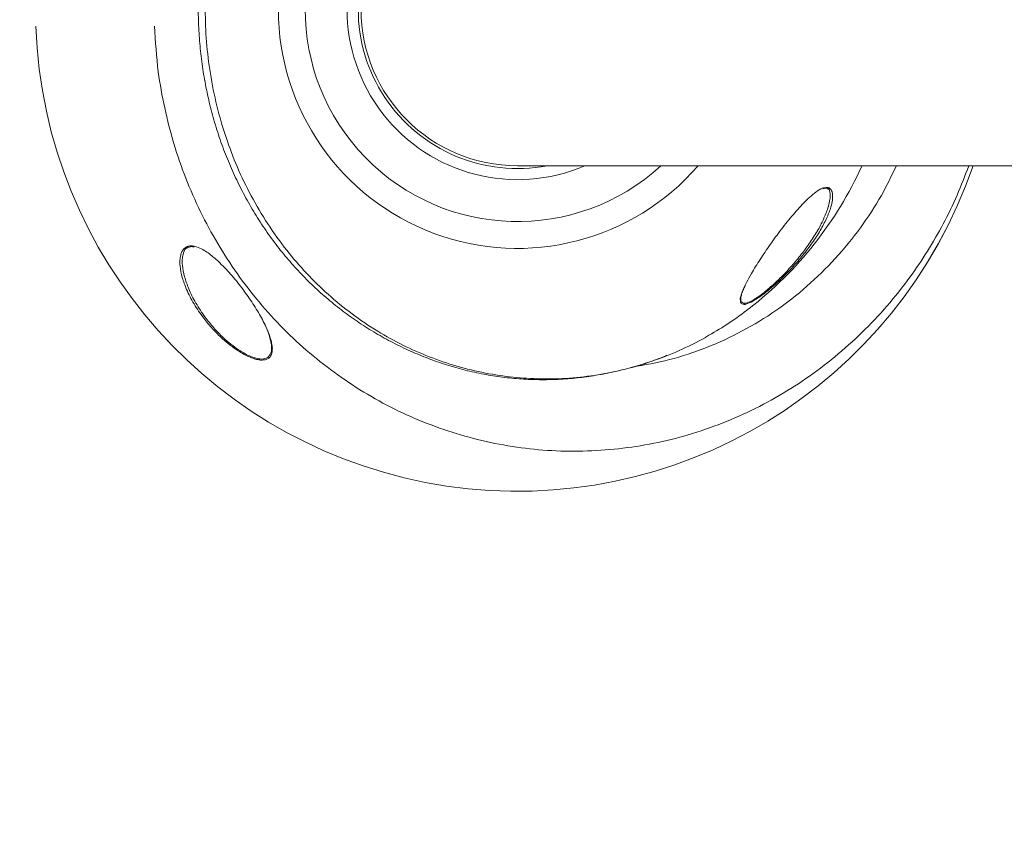
# Model space of a CAD drawing. Units: inches. Extents: x -17374 to 927, y -227 to 157.
# Drawn here: x -259 to -248, y 70 to 79 of the extents above; entities that cross this region are included whole.
import ezdxf

# ---------------------------------------------------------------- set-up
doc = ezdxf.new("R2010")
doc.units = ezdxf.units.IN
doc.header["$MEASUREMENT"] = 0
doc.header["$PDMODE"] = 34
doc.header["$PDSIZE"] = -1
doc.linetypes.add('SLD-Solid', pattern=[0])
doc.layers.get('0').update_dxf_attribs({"linetype": 'SLD-Solid'})
for name, color, linetype in [('DE VORTEX TEXT', 204, 'Continuous'), ('EN BLOCK FORMAT', 3, 'SLD-Solid'), ('EN VORTEX TEXT', 54, 'Continuous'), ('ES BLOCK FORMAT', 150, 'Continuous'), ('ES VORTEX TEXT', 82, 'Continuous'), ('FR BLOCK FORMAT', 220, 'SLD-Solid'), ('FR VORTEX TEXT', 20, 'Continuous')]:
    doc.layers.add(name, color=color, linetype=linetype)
doc.styles.add('Vortex annotative', font='arial.ttf')
doc.dimstyles.new('Vortex PRODUCT', dxfattribs={"dimtxt": 0.125, "dimasz": 0.125, "dimexe": 0, "dimexo": 0, "dimgap": 0.125, "dimtad": 0, "dimtih": 1, "dimtoh": 1, "dimdec": 0, "dimzin": 12, "dimdsep": 46, "dimlunit": 4, "dimtxsty": 'Vortex annotative', "dimcen": 0, "dimadec": 0, "dimazin": 0, "dimtfac": 1, "dimtdec": 0, "dimtofl": 0, "dimtmove": 0, "dimatfit": 3, "dimfxl": 1, "dimfrac": 1, "dimtolj": 1, "dimtzin": 12, "dimlwd": 18, "dimarcsym": 0})

# ---------------------------------------------------------------- blocks, each defined once
blk = doc.blocks.new('*D16')
at = {"layer": 'Defpoints', "color": 0, "transparency": 16777216}
for p in [(-284.706, 99.083), (-268.201, 99.083), (-254.318, 58.299)]:
    blk.add_point(p, dxfattribs=at)
at = {"layer": 'EN VORTEX TEXT', "color": 0, "lineweight": -2, "transparency": 16777216}
for p, q in [((-268.201, 99.083), (-284.706, 99.083)), ((-254.318, 58.299), (-284.706, 58.299))]:
    blk.add_line(p, q, dxfattribs=at)
at = {"layer": 'EN VORTEX TEXT', "color": 0, "lineweight": 18, "transparency": 16777216}
for p, q in [((-284.706, 95.895), (-284.706, 84.748)), ((-284.706, 61.487), (-284.706, 72.163))]:
    blk.add_line(p, q, dxfattribs=at)
at = {"layer": 'EN VORTEX TEXT', "color": 0, "transparency": 16777216}
for points in [[(-285.237, 95.895), (-284.175, 95.895), (-284.706, 99.083)], [(-285.237, 61.487), (-284.175, 61.487), (-284.706, 58.299)]]:
    blk.add_solid(points, dxfattribs=at)
at = {"layer": 'EN VORTEX TEXT', "color": 0, "transparency": 16777216, "insert": (-284.706, 78.455), "char_height": 3.1875, "attachment_point": 5, "style": 'Vortex annotative'}
blk.add_mtext('\\A1;3\'-5" [104cm]', dxfattribs=at)
blk = doc.blocks.new('*D48')
at = {"layer": 'Defpoints', "color": 0, "transparency": 16777216}
for p in [(-308.249, 99.083), (-268.201, 99.083), (-254.318, 58.299)]:
    blk.add_point(p, dxfattribs=at)
at = {"layer": 'EN BLOCK FORMAT', "color": 0, "lineweight": -2, "transparency": 16777216}
for p, q in [((-268.201, 99.083), (-308.249, 99.083)), ((-254.318, 58.299), (-308.249, 58.299))]:
    blk.add_line(p, q, dxfattribs=at)
at = {"layer": 'EN BLOCK FORMAT', "color": 0, "lineweight": 18, "transparency": 16777216}
for p, q in [((-308.249, 93.458), (-308.249, 88.08)), ((-308.249, 63.924), (-308.249, 65.871))]:
    blk.add_line(p, q, dxfattribs=at)
at = {"layer": 'EN BLOCK FORMAT', "color": 0, "transparency": 16777216}
for points in [[(-309.187, 93.458), (-307.312, 93.458), (-308.249, 99.083)], [(-309.187, 63.924), (-307.312, 63.924), (-308.249, 58.299)]]:
    blk.add_solid(points, dxfattribs=at)
at = {"layer": 'EN BLOCK FORMAT', "color": 0, "transparency": 16777216, "insert": (-308.249, 76.975), "char_height": 5.625, "attachment_point": 5, "style": 'Vortex annotative'}
blk.add_mtext('\\A1;3\'-5" [104cm]', dxfattribs=at)
blk = doc.blocks.new('*D15')
at = {"layer": 'DE VORTEX TEXT', "color": 0, "lineweight": -2, "transparency": 16777216}
for p, q in [((-268.201, 99.083), (-284.706, 99.083)), ((-254.318, 58.299), (-284.706, 58.299))]:
    blk.add_line(p, q, dxfattribs=at)
at = {"layer": 'DE VORTEX TEXT', "color": 0, "lineweight": 18, "transparency": 16777216}
for p, q in [((-284.706, 95.895), (-284.706, 84.748)), ((-284.706, 61.487), (-284.706, 72.163))]:
    blk.add_line(p, q, dxfattribs=at)
at = {"layer": 'DE VORTEX TEXT', "color": 0, "transparency": 16777216}
for points in [[(-285.237, 95.895), (-284.175, 95.895), (-284.706, 99.083)], [(-285.237, 61.487), (-284.175, 61.487), (-284.706, 58.299)]]:
    blk.add_solid(points, dxfattribs=at)
at = {"layer": 'Defpoints', "color": 0, "transparency": 16777216}
for p in [(-284.706, 99.083), (-268.201, 99.083), (-254.318, 58.299)]:
    blk.add_point(p, dxfattribs=at)
at = {"layer": 'DE VORTEX TEXT', "color": 0, "transparency": 16777216, "insert": (-284.706, 78.455), "char_height": 3.1875, "attachment_point": 5, "style": 'Vortex annotative'}
blk.add_mtext('\\A1;3\'-5" [104cm]', dxfattribs=at)
blk = doc.blocks.new('*D14')
at = {"layer": 'Defpoints', "color": 0, "transparency": 16777216}
for p in [(-284.706, 99.083), (-268.201, 99.083), (-254.318, 58.299)]:
    blk.add_point(p, dxfattribs=at)
at = {"layer": 'ES VORTEX TEXT', "color": 0, "lineweight": -2, "transparency": 16777216}
for p, q in [((-268.201, 99.083), (-284.706, 99.083)), ((-254.318, 58.299), (-284.706, 58.299))]:
    blk.add_line(p, q, dxfattribs=at)
at = {"layer": 'ES VORTEX TEXT', "color": 0, "lineweight": 18, "transparency": 16777216}
for p, q in [((-284.706, 95.895), (-284.706, 84.748)), ((-284.706, 61.487), (-284.706, 72.163))]:
    blk.add_line(p, q, dxfattribs=at)
at = {"layer": 'ES VORTEX TEXT', "color": 0, "transparency": 16777216}
for points in [[(-285.237, 95.895), (-284.175, 95.895), (-284.706, 99.083)], [(-285.237, 61.487), (-284.175, 61.487), (-284.706, 58.299)]]:
    blk.add_solid(points, dxfattribs=at)
at = {"layer": 'ES VORTEX TEXT', "color": 0, "transparency": 16777216, "insert": (-284.706, 78.455), "char_height": 3.1875, "attachment_point": 5, "style": 'Vortex annotative'}
blk.add_mtext('\\A1;3\'-5" [104cm]', dxfattribs=at)
blk = doc.blocks.new('*D13')
at = {"layer": 'Defpoints', "color": 0, "transparency": 16777216}
for p in [(-284.706, 99.083), (-268.201, 99.083), (-254.318, 58.299)]:
    blk.add_point(p, dxfattribs=at)
at = {"layer": 'FR VORTEX TEXT', "color": 0, "lineweight": -2, "transparency": 16777216}
for p, q in [((-268.201, 99.083), (-284.706, 99.083)), ((-254.318, 58.299), (-284.706, 58.299))]:
    blk.add_line(p, q, dxfattribs=at)
at = {"layer": 'FR VORTEX TEXT', "color": 0, "lineweight": 18, "transparency": 16777216}
for p, q in [((-284.706, 95.895), (-284.706, 84.748)), ((-284.706, 61.487), (-284.706, 72.163))]:
    blk.add_line(p, q, dxfattribs=at)
at = {"layer": 'FR VORTEX TEXT', "color": 0, "transparency": 16777216}
for points in [[(-285.237, 95.895), (-284.175, 95.895), (-284.706, 99.083)], [(-285.237, 61.487), (-284.175, 61.487), (-284.706, 58.299)]]:
    blk.add_solid(points, dxfattribs=at)
at = {"layer": 'FR VORTEX TEXT', "color": 0, "transparency": 16777216, "insert": (-284.706, 78.455), "char_height": 3.1875, "attachment_point": 5, "style": 'Vortex annotative'}
blk.add_mtext('\\A1;3\'-5" [104cm]', dxfattribs=at)
blk = doc.blocks.new('*D47')
at = {"layer": 'Defpoints', "color": 0, "transparency": 16777216}
for p in [(-308.249, 99.083), (-268.201, 99.083), (-254.318, 58.299)]:
    blk.add_point(p, dxfattribs=at)
at = {"layer": 'FR BLOCK FORMAT', "color": 0, "lineweight": -2, "transparency": 16777216}
for p, q in [((-268.201, 99.083), (-308.249, 99.083)), ((-254.318, 58.299), (-308.249, 58.299))]:
    blk.add_line(p, q, dxfattribs=at)
at = {"layer": 'FR BLOCK FORMAT', "color": 0, "lineweight": 18, "transparency": 16777216}
for p, q in [((-308.249, 93.458), (-308.249, 88.08)), ((-308.249, 63.924), (-308.249, 65.871))]:
    blk.add_line(p, q, dxfattribs=at)
at = {"layer": 'FR BLOCK FORMAT', "color": 0, "transparency": 16777216}
for points in [[(-309.187, 93.458), (-307.312, 93.458), (-308.249, 99.083)], [(-309.187, 63.924), (-307.312, 63.924), (-308.249, 58.299)]]:
    blk.add_solid(points, dxfattribs=at)
at = {"layer": 'FR BLOCK FORMAT', "color": 0, "transparency": 16777216, "insert": (-308.249, 76.975), "char_height": 5.625, "attachment_point": 5, "style": 'Vortex annotative'}
blk.add_mtext('\\A1;3\'-5" [104cm]', dxfattribs=at)
blk = doc.blocks.new('*D46')
at = {"layer": 'Defpoints', "color": 0, "transparency": 16777216}
for p in [(-308.249, 99.083), (-268.201, 99.083), (-254.318, 58.299)]:
    blk.add_point(p, dxfattribs=at)
at = {"layer": 'ES BLOCK FORMAT', "color": 0, "lineweight": -2, "transparency": 16777216}
for p, q in [((-268.201, 99.083), (-308.249, 99.083)), ((-254.318, 58.299), (-308.249, 58.299))]:
    blk.add_line(p, q, dxfattribs=at)
at = {"layer": 'ES BLOCK FORMAT', "color": 0, "lineweight": 18, "transparency": 16777216}
for p, q in [((-308.249, 93.458), (-308.249, 88.08)), ((-308.249, 63.924), (-308.249, 65.871))]:
    blk.add_line(p, q, dxfattribs=at)
at = {"layer": 'ES BLOCK FORMAT', "color": 0, "transparency": 16777216}
for points in [[(-309.187, 93.458), (-307.312, 93.458), (-308.249, 99.083)], [(-309.187, 63.924), (-307.312, 63.924), (-308.249, 58.299)]]:
    blk.add_solid(points, dxfattribs=at)
at = {"layer": 'ES BLOCK FORMAT', "color": 0, "transparency": 16777216, "insert": (-308.249, 76.975), "char_height": 5.625, "attachment_point": 5, "style": 'Vortex annotative'}
blk.add_mtext('\\A1;3\'-5" [104cm]', dxfattribs=at)
blk = doc.blocks.new('*D45')
at = {"layer": 'Defpoints', "color": 0, "transparency": 16777216}
for p in [(-308.249, 99.083), (-268.201, 99.083), (-254.318, 58.299)]:
    blk.add_point(p, dxfattribs=at)
at = {"layer": 'EN BLOCK FORMAT', "color": 0, "lineweight": -2, "transparency": 16777216}
for p, q in [((-268.201, 99.083), (-308.249, 99.083)), ((-254.318, 58.299), (-308.249, 58.299))]:
    blk.add_line(p, q, dxfattribs=at)
at = {"layer": 'EN BLOCK FORMAT', "color": 0, "lineweight": 18, "transparency": 16777216}
for p, q in [((-308.249, 93.458), (-308.249, 88.08)), ((-308.249, 63.924), (-308.249, 65.871))]:
    blk.add_line(p, q, dxfattribs=at)
at = {"layer": 'EN BLOCK FORMAT', "color": 0, "transparency": 16777216}
for points in [[(-309.187, 93.458), (-307.312, 93.458), (-308.249, 99.083)], [(-309.187, 63.924), (-307.312, 63.924), (-308.249, 58.299)]]:
    blk.add_solid(points, dxfattribs=at)
at = {"layer": 'EN BLOCK FORMAT', "color": 0, "transparency": 16777216, "insert": (-308.249, 76.975), "char_height": 5.625, "attachment_point": 5, "style": 'Vortex annotative'}
blk.add_mtext('\\A1;3\'-5" [104cm]', dxfattribs=at)

msp = doc.modelspace()

# ---------------------------------------------------------------- linework, layer by layer
at = {"color": 7, "linetype": 'SLD-Solid', "lineweight": 18}
msp.add_line((-253.365, 76.941), (-109.365, 76.941), dxfattribs=at)
msp.add_line((-253.365, 76.941), (-109.365, 76.941), dxfattribs=at)
for radius, start, end in [(2.675, 40.8571, 319.1429), (2.675, 40.8571, 319.1429), (2.375, 47.4631, 312.5369), (2.375, 47.4631, 312.5369), (1.906, 66.6402, 293.3598), (1.906, 66.6402, 293.3598), (1.781, 79.2518, 280.7482), (1.781, 79.2518, 280.7482), (1.75, 90, 270), (1.75, 90, 270), (5.392, 182.0162, 341.0612), (5.392, 182.0162, 341.0609), (5.392, 182.0162, 341.0612), (5.392, 182.0162, 341.0609), (4.235, 307.7624, 335.5956), (4.235, 307.7624, 335.5956)]:
    msp.add_arc((-253.365, 78.691), radius, start, end, dxfattribs=at)
for points, knots in [([(-251.991, 82.67), (-252.028, 82.682), (-252.133, 82.715), (-252.31, 82.757), (-252.519, 82.797), (-252.728, 82.822), (-252.937, 82.835), (-253.147, 82.836), (-253.357, 82.825), (-253.569, 82.801), (-253.779, 82.765), (-253.989, 82.717), (-254.197, 82.656), (-254.401, 82.584), (-254.602, 82.499), (-254.797, 82.404), (-254.987, 82.297), (-255.169, 82.18), (-255.345, 82.053), (-255.512, 81.917), (-255.67, 81.771), (-255.821, 81.617), (-255.964, 81.453), (-256.099, 81.279), (-256.226, 81.097), (-256.344, 80.907), (-256.453, 80.709), (-256.551, 80.505), (-256.64, 80.294), (-256.717, 80.078), (-256.783, 79.857), (-256.838, 79.632), (-256.881, 79.405), (-256.912, 79.176), (-256.931, 78.946), (-256.938, 78.715), (-256.933, 78.483), (-256.916, 78.252), (-256.887, 78.021), (-256.846, 77.792), (-256.794, 77.565), (-256.73, 77.342), (-256.654, 77.124), (-256.568, 76.911), (-256.47, 76.704), (-256.363, 76.504), (-256.245, 76.311), (-256.118, 76.126), (-255.982, 75.951), (-255.839, 75.786), (-255.687, 75.63), (-255.527, 75.482), (-255.358, 75.343), (-255.181, 75.214), (-254.997, 75.094), (-254.807, 74.985), (-254.612, 74.888), (-254.412, 74.802), (-254.209, 74.728), (-254.003, 74.666), (-253.795, 74.617), (-253.586, 74.58), (-253.377, 74.557), (-253.168, 74.546), (-252.959, 74.547), (-252.749, 74.56), (-252.538, 74.586), (-252.327, 74.624), (-252.117, 74.674), (-251.91, 74.738), (-251.767, 74.787), (-251.696, 74.818), (-251.691, 74.82)], [0, 0, 0, 0, 0.007809, 0.022194, 0.036453, 0.050578, 0.064558, 0.078583, 0.092723, 0.10697, 0.121309, 0.135727, 0.150203, 0.164716, 0.179245, 0.193762, 0.208246, 0.222681, 0.237051, 0.251348, 0.265517, 0.279719, 0.29411, 0.3086, 0.323192, 0.337885, 0.352671, 0.367544, 0.382489, 0.397494, 0.412542, 0.427616, 0.442694, 0.457757, 0.472772, 0.487763, 0.502846, 0.517973, 0.533127, 0.548294, 0.563451, 0.578582, 0.593672, 0.608708, 0.623679, 0.638577, 0.653397, 0.668138, 0.682806, 0.697117, 0.711467, 0.725898, 0.740398, 0.754947, 0.769527, 0.784114, 0.798681, 0.813208, 0.827675, 0.842066, 0.856368, 0.870572, 0.884674, 0.89863, 0.912621, 0.926744, 0.940993, 0.955356, 0.969818, 0.984359, 0.998958, 1, 1, 1, 1]), ([(-251.991, 82.67), (-252.028, 82.682), (-252.133, 82.715), (-252.31, 82.757), (-252.519, 82.797), (-252.728, 82.822), (-252.937, 82.835), (-253.147, 82.836), (-253.357, 82.825), (-253.569, 82.801), (-253.779, 82.765), (-253.989, 82.717), (-254.197, 82.656), (-254.401, 82.584), (-254.602, 82.499), (-254.797, 82.404), (-254.987, 82.297), (-255.169, 82.18), (-255.345, 82.053), (-255.512, 81.917), (-255.67, 81.771), (-255.821, 81.617), (-255.964, 81.453), (-256.099, 81.279), (-256.226, 81.097), (-256.344, 80.907), (-256.453, 80.709), (-256.551, 80.505), (-256.64, 80.294), (-256.717, 80.078), (-256.783, 79.857), (-256.838, 79.632), (-256.881, 79.405), (-256.912, 79.176), (-256.931, 78.946), (-256.938, 78.715), (-256.933, 78.483), (-256.916, 78.252), (-256.887, 78.021), (-256.846, 77.792), (-256.794, 77.565), (-256.73, 77.342), (-256.654, 77.124), (-256.568, 76.911), (-256.47, 76.704), (-256.363, 76.504), (-256.245, 76.311), (-256.118, 76.126), (-255.982, 75.951), (-255.839, 75.786), (-255.687, 75.63), (-255.527, 75.482), (-255.358, 75.343), (-255.181, 75.214), (-254.997, 75.094), (-254.807, 74.985), (-254.612, 74.888), (-254.412, 74.802), (-254.209, 74.728), (-254.003, 74.666), (-253.795, 74.617), (-253.586, 74.58), (-253.377, 74.557), (-253.168, 74.546), (-252.959, 74.547), (-252.749, 74.56), (-252.538, 74.586), (-252.327, 74.624), (-252.117, 74.674), (-251.91, 74.738), (-251.767, 74.787), (-251.696, 74.818), (-251.691, 74.82)], [0, 0, 0, 0, 0.007809, 0.022194, 0.036453, 0.050578, 0.064558, 0.078583, 0.092723, 0.10697, 0.121309, 0.135727, 0.150203, 0.164716, 0.179245, 0.193762, 0.208246, 0.222681, 0.237051, 0.251348, 0.265517, 0.279719, 0.29411, 0.3086, 0.323192, 0.337885, 0.352671, 0.367544, 0.382489, 0.397494, 0.412542, 0.427616, 0.442694, 0.457757, 0.472772, 0.487763, 0.502846, 0.517973, 0.533127, 0.548294, 0.563451, 0.578582, 0.593672, 0.608708, 0.623679, 0.638577, 0.653397, 0.668138, 0.682806, 0.697117, 0.711467, 0.725898, 0.740398, 0.754947, 0.769527, 0.784114, 0.798681, 0.813208, 0.827675, 0.842066, 0.856368, 0.870572, 0.884674, 0.89863, 0.912621, 0.926744, 0.940993, 0.955356, 0.969818, 0.984359, 0.998958, 1, 1, 1, 1]), ([(-251.231, 82.342), (-251.267, 82.363), (-251.4, 82.442), (-251.646, 82.552), (-251.959, 82.667), (-252.275, 82.749), (-252.594, 82.804), (-252.919, 82.829), (-253.243, 82.825), (-253.559, 82.793), (-253.87, 82.734), (-254.178, 82.646), (-254.477, 82.532), (-254.762, 82.393), (-255.033, 82.231), (-255.294, 82.044), (-255.539, 81.835), (-255.765, 81.607), (-255.973, 81.36), (-256.162, 81.093), (-256.332, 80.809), (-256.479, 80.511), (-256.604, 80.2), (-256.705, 79.876), (-256.789, 79.514), (-256.845, 79.117), (-256.864, 78.71), (-256.848, 78.327), (-256.805, 77.968), (-256.733, 77.61), (-256.631, 77.26), (-256.503, 76.924), (-256.347, 76.6), (-256.163, 76.288), (-255.955, 75.998), (-255.728, 75.735), (-255.484, 75.496), (-255.217, 75.279), (-254.937, 75.089), (-254.648, 74.93), (-254.352, 74.799), (-254.043, 74.694), (-253.728, 74.618), (-253.414, 74.571), (-253.099, 74.552), (-252.78, 74.56), (-252.464, 74.597), (-252.155, 74.661), (-251.852, 74.751), (-251.555, 74.87), (-251.344, 74.969), (-251.237, 75.035), (-251.222, 75.044)], [0, 0, 0, 0, 0.007674, 0.028744, 0.049813, 0.069702, 0.08959, 0.110084, 0.130578, 0.150062, 0.169547, 0.189609, 0.20967, 0.228998, 0.248326, 0.268204, 0.288083, 0.307579, 0.327076, 0.347102, 0.367129, 0.38719, 0.407252, 0.427837, 0.448424, 0.474085, 0.499997, 0.521493, 0.542988, 0.565098, 0.587207, 0.608682, 0.630157, 0.652303, 0.674449, 0.695116, 0.715782, 0.737105, 0.758428, 0.778271, 0.798115, 0.818565, 0.839015, 0.858456, 0.877897, 0.897909, 0.917921, 0.937342, 0.956764, 0.976739, 0.996714, 1, 1, 1, 1]), ([(-251.231, 82.342), (-251.267, 82.363), (-251.4, 82.442), (-251.646, 82.552), (-251.959, 82.667), (-252.275, 82.749), (-252.594, 82.804), (-252.919, 82.829), (-253.243, 82.825), (-253.559, 82.793), (-253.87, 82.734), (-254.178, 82.646), (-254.477, 82.532), (-254.762, 82.393), (-255.033, 82.231), (-255.294, 82.044), (-255.539, 81.835), (-255.765, 81.607), (-255.973, 81.36), (-256.162, 81.093), (-256.332, 80.809), (-256.479, 80.511), (-256.604, 80.2), (-256.705, 79.876), (-256.789, 79.514), (-256.845, 79.117), (-256.864, 78.71), (-256.848, 78.327), (-256.805, 77.968), (-256.733, 77.61), (-256.631, 77.26), (-256.503, 76.924), (-256.347, 76.6), (-256.163, 76.288), (-255.955, 75.998), (-255.728, 75.735), (-255.484, 75.496), (-255.217, 75.279), (-254.937, 75.089), (-254.648, 74.93), (-254.352, 74.799), (-254.043, 74.694), (-253.728, 74.618), (-253.414, 74.571), (-253.099, 74.552), (-252.78, 74.56), (-252.464, 74.597), (-252.155, 74.661), (-251.852, 74.751), (-251.555, 74.87), (-251.344, 74.969), (-251.237, 75.035), (-251.222, 75.044)], [0, 0, 0, 0, 0.007674, 0.028744, 0.049813, 0.069702, 0.08959, 0.110084, 0.130578, 0.150062, 0.169547, 0.189609, 0.20967, 0.228998, 0.248326, 0.268204, 0.288083, 0.307579, 0.327076, 0.347102, 0.367129, 0.38719, 0.407252, 0.427837, 0.448424, 0.474085, 0.499997, 0.521493, 0.542988, 0.565098, 0.587207, 0.608682, 0.630157, 0.652303, 0.674449, 0.695116, 0.715782, 0.737105, 0.758428, 0.778271, 0.798115, 0.818565, 0.839015, 0.858456, 0.877897, 0.897909, 0.917921, 0.937342, 0.956764, 0.976739, 0.996714, 1, 1, 1, 1]), ([(-248.314, 76.941), (-248.356, 76.83), (-248.439, 76.608), (-248.596, 76.29), (-248.773, 75.983), (-248.981, 75.675), (-249.224, 75.369), (-249.505, 75.071), (-249.809, 74.799), (-250.133, 74.554), (-250.477, 74.339), (-250.837, 74.155), (-251.212, 74.003), (-251.595, 73.885), (-251.986, 73.803), (-252.382, 73.755), (-252.781, 73.741), (-253.177, 73.763), (-253.569, 73.82), (-253.955, 73.911), (-254.331, 74.035), (-254.696, 74.191), (-255.045, 74.379), (-255.378, 74.596), (-255.693, 74.842), (-255.987, 75.113), (-256.257, 75.41), (-256.503, 75.729), (-256.723, 76.068), (-256.916, 76.425), (-257.08, 76.799), (-257.214, 77.187), (-257.317, 77.586), (-257.396, 78.024), (-257.416, 78.331), (-257.427, 78.501)], [0, 0, 0, 0, 0.0264943, 0.0529729, 0.079486, 0.1059646, 0.1367852, 0.1677162, 0.1986465, 0.2294663, 0.2603058, 0.291258, 0.3222093, 0.3530481, 0.3836578, 0.4143784, 0.4450987, 0.4757075, 0.5060716, 0.5365443, 0.5670171, 0.5973809, 0.6276079, 0.6579415, 0.6882756, 0.7185037, 0.7487678, 0.7791367, 0.809507, 0.8397728, 0.8702816, 0.9008948, 0.9315092, 0.9620193, 1, 1, 1, 1]), ([(-248.314, 76.941), (-248.356, 76.83), (-248.439, 76.608), (-248.596, 76.29), (-248.773, 75.983), (-248.981, 75.675), (-249.224, 75.369), (-249.505, 75.071), (-249.809, 74.799), (-250.133, 74.554), (-250.477, 74.339), (-250.837, 74.155), (-251.212, 74.003), (-251.595, 73.885), (-251.986, 73.803), (-252.382, 73.755), (-252.781, 73.741), (-253.177, 73.763), (-253.569, 73.82), (-253.955, 73.911), (-254.331, 74.035), (-254.696, 74.191), (-255.045, 74.379), (-255.378, 74.596), (-255.693, 74.842), (-255.987, 75.113), (-256.257, 75.41), (-256.503, 75.729), (-256.723, 76.068), (-256.916, 76.425), (-257.08, 76.799), (-257.214, 77.187), (-257.317, 77.586), (-257.396, 78.024), (-257.416, 78.331), (-257.427, 78.501)], [0, 0, 0, 0, 0.0264943, 0.0529729, 0.079486, 0.1059646, 0.1367852, 0.1677162, 0.1986465, 0.2294663, 0.2603058, 0.291258, 0.3222093, 0.3530481, 0.3836578, 0.4143784, 0.4450987, 0.4757075, 0.5060716, 0.5365443, 0.5670171, 0.5973809, 0.6276079, 0.6579415, 0.6882756, 0.7185037, 0.7487678, 0.7791367, 0.809507, 0.8397728, 0.8702816, 0.9008948, 0.9315092, 0.9620193, 1, 1, 1, 1]), ([(-252.081, 74.688), (-251.941, 74.712), (-251.657, 74.762), (-251.244, 74.901), (-250.845, 75.084), (-250.468, 75.314), (-250.12, 75.586), (-249.802, 75.897), (-249.524, 76.239), (-249.294, 76.587), (-249.178, 76.829), (-249.124, 76.941)], [0, 0, 0, 0, 0.11125, 0.225165, 0.33945, 0.45337, 0.567248, 0.681491, 0.795375, 0.905461, 1, 1, 1, 1]), ([(-252.081, 74.688), (-251.941, 74.712), (-251.657, 74.762), (-251.244, 74.901), (-250.845, 75.084), (-250.468, 75.314), (-250.12, 75.586), (-249.802, 75.897), (-249.524, 76.239), (-249.294, 76.587), (-249.178, 76.829), (-249.124, 76.941)], [0, 0, 0, 0, 0.11125, 0.225165, 0.33945, 0.45337, 0.567248, 0.681491, 0.795375, 0.905461, 1, 1, 1, 1]), ([(-250.867, 75.424), (-250.869, 75.431), (-250.874, 75.448), (-250.863, 75.492), (-250.84, 75.554), (-250.802, 75.635), (-250.737, 75.751), (-250.65, 75.893), (-250.537, 76.06), (-250.413, 76.23), (-250.281, 76.395), (-250.167, 76.521), (-250.075, 76.608), (-250.006, 76.66), (-249.957, 76.691), (-249.939, 76.692), (-249.939, 76.692)], [0, 0, 0, 0, 0.037081, 0.085073, 0.133145, 0.205102, 0.277193, 0.387587, 0.498126, 0.612908, 0.727552, 0.834312, 0.888613, 0.942702, 0.998798, 1, 1, 1, 1]), ([(-250.867, 75.424), (-250.869, 75.431), (-250.874, 75.448), (-250.863, 75.492), (-250.84, 75.554), (-250.802, 75.635), (-250.737, 75.751), (-250.65, 75.893), (-250.537, 76.06), (-250.413, 76.23), (-250.281, 76.395), (-250.167, 76.521), (-250.075, 76.608), (-250.006, 76.66), (-249.957, 76.691), (-249.939, 76.692), (-249.939, 76.692)], [0, 0, 0, 0, 0.037081, 0.085073, 0.133145, 0.205102, 0.277193, 0.387587, 0.498126, 0.612908, 0.727552, 0.834312, 0.888613, 0.942702, 0.998798, 1, 1, 1, 1]), ([(-250.012, 76.206), (-250.011, 76.207), (-249.982, 76.253), (-249.939, 76.342), (-249.893, 76.454), (-249.87, 76.545), (-249.863, 76.606), (-249.868, 76.651), (-249.877, 76.677), (-249.888, 76.686), (-249.892, 76.689)], [0, 0, 0, 0, 0.006174, 0.235339, 0.470049, 0.616632, 0.766454, 0.859102, 0.954002, 1, 1, 1, 1]), ([(-250.012, 76.206), (-250.011, 76.207), (-249.982, 76.253), (-249.939, 76.342), (-249.893, 76.454), (-249.87, 76.545), (-249.863, 76.606), (-249.868, 76.651), (-249.877, 76.677), (-249.888, 76.686), (-249.892, 76.689)], [0, 0, 0, 0, 0.006174, 0.235339, 0.470049, 0.616632, 0.766454, 0.859102, 0.954002, 1, 1, 1, 1]), ([(-249.947, 76.684), (-249.942, 76.685), (-249.927, 76.69), (-249.908, 76.689), (-249.894, 76.685), (-249.889, 76.679), (-249.887, 76.677)], [0, 0, 0, 0, 0.178933, 0.517914, 0.877533, 1, 1, 1, 1]), ([(-249.947, 76.684), (-249.942, 76.685), (-249.927, 76.69), (-249.908, 76.689), (-249.894, 76.685), (-249.889, 76.679), (-249.887, 76.677)], [0, 0, 0, 0, 0.178933, 0.517914, 0.877533, 1, 1, 1, 1]), ([(-249.939, 76.692), (-249.919, 76.696), (-249.895, 76.701), (-249.878, 76.693), (-249.875, 76.692)], [0, 0, 0, 0, 0.7898801, 1, 1, 1, 1]), ([(-249.939, 76.692), (-249.919, 76.696), (-249.895, 76.701), (-249.878, 76.693), (-249.875, 76.692)], [0, 0, 0, 0, 0.7898801, 1, 1, 1, 1]), ([(-249.875, 76.692), (-249.867, 76.686), (-249.853, 76.676), (-249.847, 76.658), (-249.844, 76.65)], [0, 0, 0, 0, 0.561037, 1, 1, 1, 1]), ([(-249.875, 76.692), (-249.867, 76.686), (-249.853, 76.676), (-249.847, 76.658), (-249.844, 76.65)], [0, 0, 0, 0, 0.561037, 1, 1, 1, 1]), ([(-249.844, 76.65), (-249.843, 76.648), (-249.838, 76.635), (-249.836, 76.598), (-249.841, 76.538), (-249.865, 76.447), (-249.911, 76.334), (-249.984, 76.199), (-250.075, 76.062), (-250.18, 75.925), (-250.294, 75.795), (-250.401, 75.686), (-250.499, 75.595), (-250.578, 75.53), (-250.648, 75.477), (-250.719, 75.43), (-250.779, 75.401), (-250.821, 75.387), (-250.83, 75.391), (-250.832, 75.392)], [0, 0, 0, 0, 0.00871, 0.044489, 0.100556, 0.156732, 0.244079, 0.331538, 0.422073, 0.512598, 0.597486, 0.682274, 0.74022, 0.79809, 0.840763, 0.88338, 0.950041, 0.987404, 1, 1, 1, 1]), ([(-249.844, 76.65), (-249.843, 76.648), (-249.838, 76.635), (-249.836, 76.598), (-249.841, 76.538), (-249.865, 76.447), (-249.911, 76.334), (-249.984, 76.199), (-250.075, 76.062), (-250.18, 75.925), (-250.294, 75.795), (-250.401, 75.686), (-250.499, 75.595), (-250.578, 75.53), (-250.648, 75.477), (-250.719, 75.43), (-250.779, 75.401), (-250.821, 75.387), (-250.83, 75.391), (-250.832, 75.392)], [0, 0, 0, 0, 0.00871, 0.044489, 0.100556, 0.156732, 0.244079, 0.331538, 0.422073, 0.512598, 0.597486, 0.682274, 0.74022, 0.79809, 0.840763, 0.88338, 0.950041, 0.987404, 1, 1, 1, 1]), ([(-250.848, 75.412), (-250.84, 75.407), (-250.826, 75.398), (-250.777, 75.411), (-250.718, 75.442), (-250.649, 75.489), (-250.582, 75.541), (-250.506, 75.606), (-250.411, 75.696), (-250.307, 75.805), (-250.198, 75.935), (-250.096, 76.07), (-250.04, 76.161), (-250.012, 76.206)], [0, 0, 0, 0, 0.069046, 0.121512, 0.215424, 0.275057, 0.336289, 0.41781, 0.501317, 0.621054, 0.744025, 0.872297, 1, 1, 1, 1]), ([(-250.848, 75.412), (-250.84, 75.407), (-250.826, 75.398), (-250.777, 75.411), (-250.718, 75.442), (-250.649, 75.489), (-250.582, 75.541), (-250.506, 75.606), (-250.411, 75.696), (-250.307, 75.805), (-250.198, 75.935), (-250.096, 76.07), (-250.04, 76.161), (-250.012, 76.206)], [0, 0, 0, 0, 0.069046, 0.121512, 0.215424, 0.275057, 0.336289, 0.41781, 0.501317, 0.621054, 0.744025, 0.872297, 1, 1, 1, 1]), ([(-257.141, 75.886), (-257.139, 75.905), (-257.135, 75.939), (-257.12, 75.982), (-257.093, 76.02), (-257.057, 76.042), (-257.024, 76.044), (-257.013, 76.044)], [0, 0, 0, 0, 0.223636, 0.411428, 0.598892, 0.872386, 1, 1, 1, 1]), ([(-257.141, 75.886), (-257.139, 75.905), (-257.135, 75.939), (-257.12, 75.982), (-257.093, 76.02), (-257.057, 76.042), (-257.024, 76.044), (-257.013, 76.044)], [0, 0, 0, 0, 0.223636, 0.411428, 0.598892, 0.872386, 1, 1, 1, 1]), ([(-257.065, 76.017), (-257.06, 76.021), (-257.05, 76.029), (-257.036, 76.032), (-257.03, 76.034)], [0, 0, 0, 0, 0.542599, 1, 1, 1, 1]), ([(-257.065, 76.017), (-257.06, 76.021), (-257.05, 76.029), (-257.036, 76.032), (-257.03, 76.034)], [0, 0, 0, 0, 0.542599, 1, 1, 1, 1]), ([(-257.03, 76.034), (-257.025, 76.035), (-257.011, 76.037), (-256.994, 76.035), (-256.982, 76.033)], [0, 0, 0, 0, 0.3582, 1, 1, 1, 1]), ([(-257.03, 76.034), (-257.025, 76.035), (-257.011, 76.037), (-256.994, 76.035), (-256.982, 76.033)], [0, 0, 0, 0, 0.3582, 1, 1, 1, 1]), ([(-256.99, 76.041), (-256.985, 76.04), (-256.957, 76.037), (-256.905, 76.015), (-256.841, 75.976), (-256.771, 75.924), (-256.692, 75.853), (-256.589, 75.746), (-256.477, 75.614), (-256.362, 75.456), (-256.259, 75.297), (-256.186, 75.159), (-256.139, 75.048), (-256.124, 74.992), (-256.117, 74.966)], [0, 0, 0, 0, 0.015362, 0.07693, 0.12456, 0.172282, 0.250022, 0.327929, 0.453804, 0.579823, 0.710346, 0.84073, 0.924028, 1, 1, 1, 1]), ([(-256.99, 76.041), (-256.985, 76.04), (-256.957, 76.037), (-256.905, 76.015), (-256.841, 75.976), (-256.771, 75.924), (-256.692, 75.853), (-256.589, 75.746), (-256.477, 75.614), (-256.362, 75.456), (-256.259, 75.297), (-256.186, 75.159), (-256.139, 75.048), (-256.124, 74.992), (-256.117, 74.966)], [0, 0, 0, 0, 0.015362, 0.07693, 0.12456, 0.172282, 0.250022, 0.327929, 0.453804, 0.579823, 0.710346, 0.84073, 0.924028, 1, 1, 1, 1]), ([(-257.058, 76.026), (-257.064, 76.023), (-257.091, 76.008), (-257.107, 75.956), (-257.117, 75.892), (-257.114, 75.809), (-257.093, 75.7), (-257.042, 75.557), (-256.997, 75.457), (-256.962, 75.404), (-256.962, 75.403)], [0, 0, 0, 0, 0.041878, 0.182931, 0.284399, 0.385992, 0.577855, 0.769998, 0.998208, 1, 1, 1, 1]), ([(-257.058, 76.026), (-257.064, 76.023), (-257.091, 76.008), (-257.107, 75.956), (-257.117, 75.892), (-257.114, 75.809), (-257.093, 75.7), (-257.042, 75.557), (-256.997, 75.457), (-256.962, 75.404), (-256.962, 75.403)], [0, 0, 0, 0, 0.041878, 0.182931, 0.284399, 0.385992, 0.577855, 0.769998, 0.998208, 1, 1, 1, 1]), ([(-256.178, 74.773), (-256.192, 74.77), (-256.215, 74.765), (-256.261, 74.769), (-256.311, 74.781), (-256.389, 74.811), (-256.481, 74.862), (-256.58, 74.933), (-256.678, 75.015), (-256.779, 75.116), (-256.888, 75.247), (-256.988, 75.395), (-257.067, 75.548), (-257.119, 75.691), (-257.139, 75.799), (-257.144, 75.864), (-257.141, 75.885), (-257.141, 75.886)], [0, 0, 0, 0, 0.040133, 0.071439, 0.111298, 0.151201, 0.230069, 0.290612, 0.351254, 0.438373, 0.525616, 0.639499, 0.753428, 0.849463, 0.945358, 0.996344, 1, 1, 1, 1]), ([(-256.178, 74.773), (-256.192, 74.77), (-256.215, 74.765), (-256.261, 74.769), (-256.311, 74.781), (-256.389, 74.811), (-256.481, 74.862), (-256.58, 74.933), (-256.678, 75.015), (-256.779, 75.116), (-256.888, 75.247), (-256.988, 75.395), (-257.067, 75.548), (-257.119, 75.691), (-257.139, 75.799), (-257.144, 75.864), (-257.141, 75.885), (-257.141, 75.886)], [0, 0, 0, 0, 0.040133, 0.071439, 0.111298, 0.151201, 0.230069, 0.290612, 0.351254, 0.438373, 0.525616, 0.639499, 0.753428, 0.849463, 0.945358, 0.996344, 1, 1, 1, 1]), ([(-250.816, 75.602), (-250.823, 75.587), (-250.84, 75.552), (-250.857, 75.503), (-250.867, 75.453), (-250.868, 75.417), (-250.851, 75.413), (-250.848, 75.412)], [0, 0, 0, 0, 0.165615, 0.384835, 0.609461, 0.925655, 1, 1, 1, 1]), ([(-250.816, 75.602), (-250.823, 75.587), (-250.84, 75.552), (-250.857, 75.503), (-250.867, 75.453), (-250.868, 75.417), (-250.851, 75.413), (-250.848, 75.412)], [0, 0, 0, 0, 0.165615, 0.384835, 0.609461, 0.925655, 1, 1, 1, 1]), ([(-256.962, 75.403), (-256.929, 75.35), (-256.871, 75.257), (-256.764, 75.127), (-256.667, 75.026), (-256.572, 74.944), (-256.477, 74.874), (-256.388, 74.822), (-256.313, 74.793), (-256.264, 74.78), (-256.208, 74.776), (-256.175, 74.787), (-256.154, 74.798), (-256.152, 74.803), (-256.151, 74.804)], [0, 0, 0, 0, 0.166657, 0.295068, 0.423295, 0.512153, 0.600864, 0.715824, 0.773721, 0.83155, 0.876874, 0.975204, 0.992934, 1, 1, 1, 1]), ([(-256.962, 75.403), (-256.929, 75.35), (-256.871, 75.257), (-256.764, 75.127), (-256.667, 75.026), (-256.572, 74.944), (-256.477, 74.874), (-256.388, 74.822), (-256.313, 74.793), (-256.264, 74.78), (-256.208, 74.776), (-256.175, 74.787), (-256.154, 74.798), (-256.152, 74.803), (-256.151, 74.804)], [0, 0, 0, 0, 0.166657, 0.295068, 0.423295, 0.512153, 0.600864, 0.715824, 0.773721, 0.83155, 0.876874, 0.975204, 0.992934, 1, 1, 1, 1]), ([(-250.832, 75.392), (-250.845, 75.393), (-250.866, 75.395), (-250.867, 75.416), (-250.867, 75.424)], [0, 0, 0, 0, 0.636242, 1, 1, 1, 1]), ([(-250.832, 75.392), (-250.845, 75.393), (-250.866, 75.395), (-250.867, 75.416), (-250.867, 75.424)], [0, 0, 0, 0, 0.636242, 1, 1, 1, 1]), ([(-251.222, 75.044), (-251.145, 75.089), (-250.989, 75.179), (-250.845, 75.288), (-250.772, 75.344)], [0, 0, 0, 0, 0.492228, 1, 1, 1, 1]), ([(-251.222, 75.044), (-251.145, 75.089), (-250.989, 75.179), (-250.845, 75.288), (-250.772, 75.344)], [0, 0, 0, 0, 0.492228, 1, 1, 1, 1]), ([(-256.151, 74.804), (-256.138, 74.82), (-256.116, 74.848), (-256.114, 74.909), (-256.122, 74.975), (-256.147, 75.057), (-256.168, 75.119), (-256.186, 75.152), (-256.186, 75.152)], [0, 0, 0, 0, 0.228703, 0.391679, 0.554904, 0.776873, 0.999132, 1, 1, 1, 1]), ([(-256.151, 74.804), (-256.138, 74.82), (-256.116, 74.848), (-256.114, 74.909), (-256.122, 74.975), (-256.147, 75.057), (-256.168, 75.119), (-256.186, 75.152), (-256.186, 75.152)], [0, 0, 0, 0, 0.228703, 0.391679, 0.554904, 0.776873, 0.999132, 1, 1, 1, 1]), ([(-256.117, 74.966), (-256.117, 74.963), (-256.109, 74.939), (-256.106, 74.898), (-256.11, 74.836), (-256.133, 74.792), (-256.167, 74.777), (-256.178, 74.773)], [0, 0, 0, 0, 0.0268334, 0.2553317, 0.4834936, 0.8264261, 1, 1, 1, 1]), ([(-256.117, 74.966), (-256.117, 74.963), (-256.109, 74.939), (-256.106, 74.898), (-256.11, 74.836), (-256.133, 74.792), (-256.167, 74.777), (-256.178, 74.773)], [0, 0, 0, 0, 0.0268334, 0.2553317, 0.4834936, 0.8264261, 1, 1, 1, 1])]:
    msp.add_open_spline(points, degree=3, knots=knots, dxfattribs=at)
msp.add_open_spline([(-257.013, 76.044), (-256.99, 76.041)], degree=1, dxfattribs=at)
msp.add_open_spline([(-257.013, 76.044), (-256.99, 76.041)], degree=1, dxfattribs=at)

# ---------------------------------------------------------------- dimensions: what is measured, and where the dimension line sits
at = {"layer": 'DE VORTEX TEXT'}
dim = msp.add_linear_dim(base=(-284.706, 99.083), p1=(-254.318, 58.299), p2=(-268.201, 99.083), angle=90, dimstyle='Vortex PRODUCT', override={"dimscale": 0, "dimtxt": 0.09375, "dimasz": 0.09375}, dxfattribs=at)
dim.commit()
dim.dimension.update_dxf_attribs({"geometry": '*D15', "text_midpoint": (-284.706, 78.455), "dimtype": 160})
at = {"layer": 'EN BLOCK FORMAT'}
for picture in ['*D48', '*D45']:
    dim = msp.add_linear_dim(base=(-308.249, 99.083), p1=(-254.318, 58.299), p2=(-268.201, 99.083), angle=90, dimstyle='Vortex PRODUCT', override={"dimscale": 0, "dimtxt": 0.09375, "dimasz": 0.09375}, dxfattribs=at)
    dim.commit()
    dim.dimension.update_dxf_attribs({"geometry": picture, "text_midpoint": (-308.249, 76.975), "dimtype": 160})
at = {"layer": 'EN VORTEX TEXT'}
dim = msp.add_linear_dim(base=(-284.706, 99.083), p1=(-254.318, 58.299), p2=(-268.201, 99.083), angle=90, dimstyle='Vortex PRODUCT', override={"dimscale": 0, "dimtxt": 0.09375, "dimasz": 0.09375}, dxfattribs=at)
dim.commit()
dim.dimension.update_dxf_attribs({"geometry": '*D16', "text_midpoint": (-284.706, 78.455), "dimtype": 160})
at = {"layer": 'ES BLOCK FORMAT'}
dim = msp.add_linear_dim(base=(-308.249, 99.083), p1=(-254.318, 58.299), p2=(-268.201, 99.083), angle=90, dimstyle='Vortex PRODUCT', override={"dimscale": 0, "dimtxt": 0.09375, "dimasz": 0.09375}, dxfattribs=at)
dim.commit()
dim.dimension.update_dxf_attribs({"geometry": '*D46', "text_midpoint": (-308.249, 76.975), "dimtype": 160})
at = {"layer": 'ES VORTEX TEXT'}
dim = msp.add_linear_dim(base=(-284.706, 99.083), p1=(-254.318, 58.299), p2=(-268.201, 99.083), angle=90, dimstyle='Vortex PRODUCT', override={"dimscale": 0, "dimtxt": 0.09375, "dimasz": 0.09375}, dxfattribs=at)
dim.commit()
dim.dimension.update_dxf_attribs({"geometry": '*D14', "text_midpoint": (-284.706, 78.455), "dimtype": 160})
at = {"layer": 'FR BLOCK FORMAT'}
dim = msp.add_linear_dim(base=(-308.249, 99.083), p1=(-254.318, 58.299), p2=(-268.201, 99.083), angle=90, dimstyle='Vortex PRODUCT', override={"dimscale": 0, "dimtxt": 0.09375, "dimasz": 0.09375}, dxfattribs=at)
dim.commit()
dim.dimension.update_dxf_attribs({"geometry": '*D47', "text_midpoint": (-308.249, 76.975), "dimtype": 160})
at = {"layer": 'FR VORTEX TEXT'}
dim = msp.add_linear_dim(base=(-284.706, 99.083), p1=(-254.318, 58.299), p2=(-268.201, 99.083), angle=90, dimstyle='Vortex PRODUCT', override={"dimscale": 0, "dimtxt": 0.09375, "dimasz": 0.09375}, dxfattribs=at)
dim.commit()
dim.dimension.update_dxf_attribs({"geometry": '*D13', "text_midpoint": (-284.706, 78.455), "dimtype": 160})

doc.saveas('drawing.dxf')
